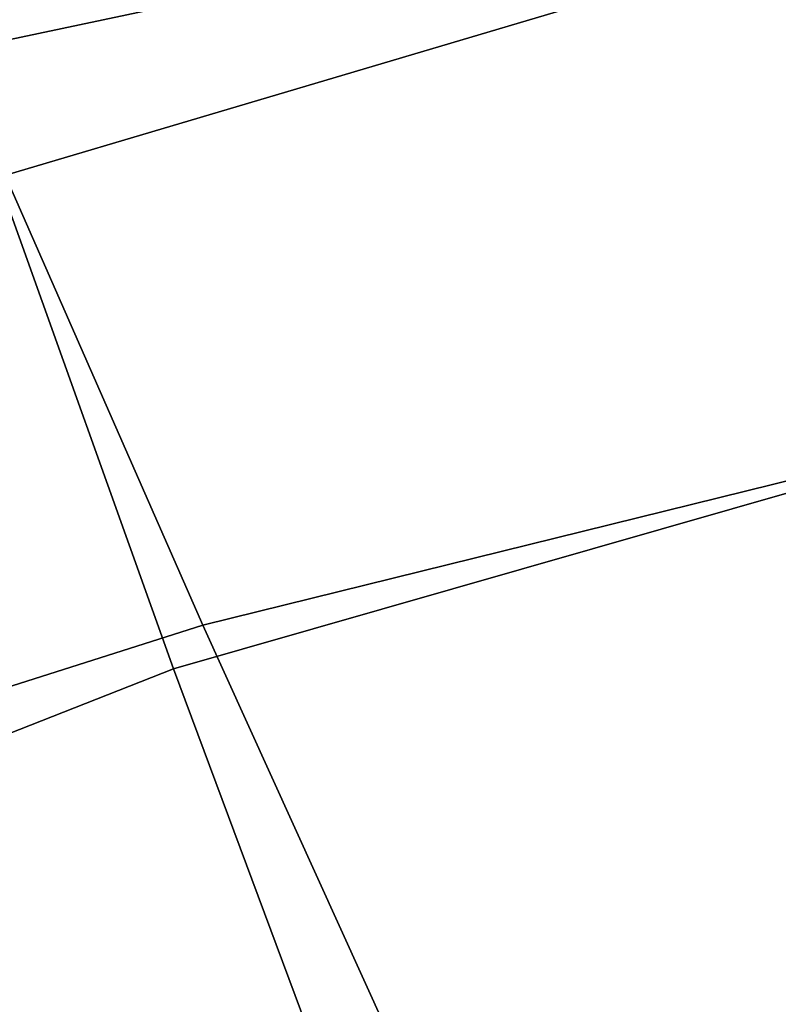
# Model space of a CAD drawing. Units: inches. Extents: x -45.5 to 45.5, y -14 to 18.1.
# Drawn here: x -33.1 to -31.3, y 12.1 to 14.4 of the extents above; entities that cross this region are included whole.
import ezdxf

# ---------------------------------------------------------------- set-up
doc = ezdxf.new("R2010")
doc.units = ezdxf.units.IN
doc.header["$MEASUREMENT"] = 0
doc.layers.add('SEAT-BACK', color=5, linetype='Continuous')

msp = doc.modelspace()

# ---------------------------------------------------------------- linework, layer by layer
at = {"layer": 'SEAT-BACK', "invisible_edges": 12}
for points in [[(-33.7565, 15.548, 28.4064), (-33.2666, 14.3589, 28.0823), (-31.1492, 14.8065, 28.5779)], [(-33.1542, 14.0574, 12.5555), (-33.4322, 14.8369, 14.7515), (-31.2899, 15.4687, 15.0563)], [(-31.2899, 15.4687, 15.0563), (-31.1052, 14.6652, 12.7412), (-33.1542, 14.0574, 12.5555)], [(-30.7378, 13.4573, 27.9787), (-31.1492, 14.8065, 28.5779), (-33.2666, 14.3589, 28.0823)], [(-32.7316, 12.8778, 10.4085), (-33.1542, 14.0574, 12.5555), (-31.1052, 14.6652, 12.7412)], [(-31.1052, 14.6652, 12.7412), (-30.8242, 13.4247, 10.4918), (-32.7316, 12.8778, 10.4085)], [(-34.0473, 12.5422, 26.9463), (-32.6615, 12.9831, 27.4411), (-33.2666, 14.3589, 28.0823)], [(-33.2666, 14.3589, 28.0823), (-32.6615, 12.9831, 27.4411), (-30.7378, 13.4573, 27.9787)], [(-34.5333, 13.5036, 12.4342), (-33.1542, 14.0574, 12.5555), (-32.7316, 12.8778, 10.4085)], [(-32.7316, 12.8778, 10.4085), (-34.0015, 12.3796, 10.3486), (-34.5333, 13.5036, 12.4342)], [(-30.3169, 12.1337, 26.9931), (-30.7378, 13.4573, 27.9787), (-32.6615, 12.9831, 27.4411)], [(-32.2434, 11.5662, 8.6898), (-32.7316, 12.8778, 10.4085), (-30.8242, 13.4247, 10.4918)], [(-30.8242, 13.4247, 10.4918), (-30.4902, 12.0493, 8.6998), (-32.2434, 11.5662, 8.6898)], [(-32.6615, 12.9831, 27.4411), (-34.0473, 12.5422, 26.9463), (-33.3867, 11.2521, 25.9424)], [(-33.3867, 11.2521, 25.9424), (-32.0597, 11.6581, 26.4366), (-32.6615, 12.9831, 27.4411)], [(-32.6615, 12.9831, 27.4411), (-32.0597, 11.6581, 26.4366), (-30.3169, 12.1337, 26.9931)], [(-34.0015, 12.3796, 10.3486), (-32.7316, 12.8778, 10.4085), (-32.2434, 11.5662, 8.6898)], [(-32.2434, 11.5662, 8.6898), (-33.4177, 11.1319, 8.677), (-34.0015, 12.3796, 10.3486)], [(-29.9555, 11.0226, 25.5186), (-30.3169, 12.1337, 26.9931), (-32.0597, 11.6581, 26.4366)]]:
    msp.add_3dface(points, dxfattribs=at)

doc.saveas('drawing.dxf')
